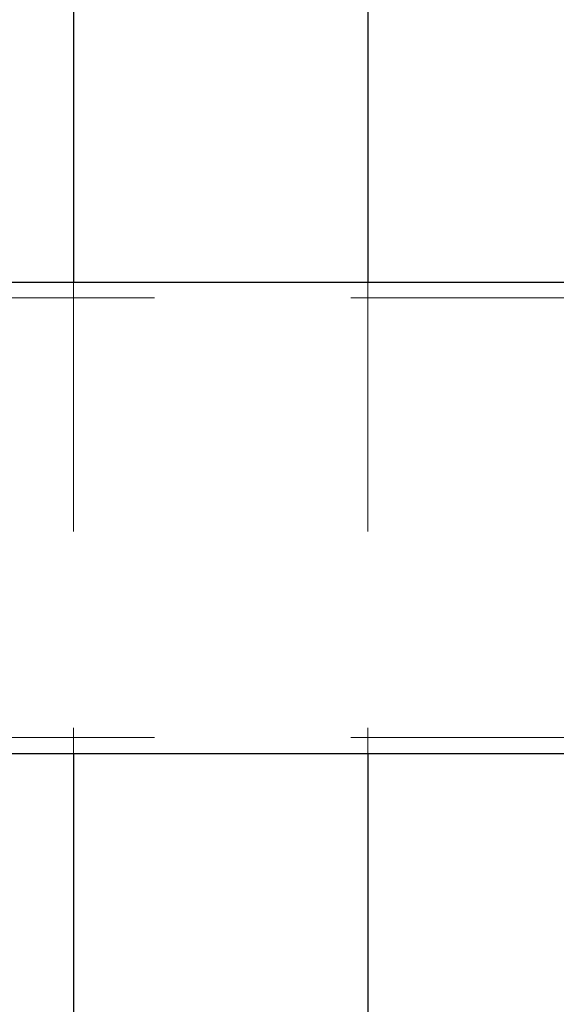
# Model space of a CAD drawing. Units: millimetres. Extents: x 0 to 59.4, y 0 to 42.1.
# Drawn here: x 44.1 to 44.4, y 28.3 to 28.8 of the extents above; entities that cross this region are included whole.
import ezdxf

# ---------------------------------------------------------------- set-up
doc = ezdxf.new("R2010")
doc.units = ezdxf.units.MM
doc.linetypes.add('HIDDEN', pattern=[0.1905, 0.127, -0.0635])
doc.layers.add('LE_NORM', color=179, linetype='Continuous', lineweight=50)
doc.styles.add('SLDTEXTSTYLE0', font='TXT', dxfattribs={"width": 0.605})
doc.dimstyles.new('SLDDIMSTYLE0', dxfattribs={"dimtxt": 0.35, "dimasz": 0.3, "dimexe": 0, "dimexo": 0.0625, "dimgap": 0.0875, "dimtad": 1, "dimdec": 0, "dimlfac": 50, "dimrnd": 1e-09, "dimzin": 12, "dimdsep": 46, "dimtxsty": 'SLDTEXTSTYLE0', "dimsah": 1, "dimcen": 0.09, "dimadec": 0, "dimazin": 3, "dimtfac": 1, "dimtdec": 0, "dimtofl": 0, "dimtmove": 0, "dimatfit": 3, "dimfxl": 0, "dimfrac": 2, "dimtolj": 1, "dimtzin": 12, "dimarcsym": 0})

# ---------------------------------------------------------------- blocks, each defined once
blk = doc.blocks.new('_D_6')
at = {"layer": 'LE_NORM', "color": 7}
for p, q in [((10.0264, 30.60064), (10.0264, 26.65396)), ((50.64003, 30.60064), (50.64003, 26.65396)), ((10.0264, 26.75302), (50.64003, 26.75302))]:
    blk.add_line(p, q, dxfattribs=at)
for points in [[(10.0264, 26.75302), (10.3264, 26.65302), (10.3264, 26.85302)], [(50.64003, 26.75302), (50.34003, 26.85302), (50.34003, 26.65302)]]:
    blk.add_solid(points, dxfattribs=at)
at = {"layer": 'LE_NORM', "color": 7, "insert": (29.89474, 27.20419), "char_height": 0.35, "attachment_point": 1, "style": 'SLDTEXTSTYLE0'}
blk.add_mtext('3521', dxfattribs=at)

msp = doc.modelspace()

# ---------------------------------------------------------------- linework, layer by layer
at = {"color": 7, "linetype": 'Continuous', "lineweight": 25}
for p, q in [((44.1168232, 28.9824935), (44.1168232, 28.6996964)), ((44.2668228, 28.9296964), (44.2668228, 28.6996964)), ((40.4109897, 28.6996964), (44.4716949, 28.6996964)), ((39.7181701, 28.4596966), (44.4716949, 28.4596966)), ((44.1168232, 28.4596966), (44.1168232, 28.0796965)), ((44.2668228, 28.4596966), (44.2668228, 28.2296966))]:
    msp.add_line(p, q, dxfattribs=at)
at = {"color": 7, "linetype": 'HIDDEN', "lineweight": 18}
for p, q in [((44.1168232, 28.6996964), (44.1168232, 28.4596966)), ((44.2668228, 28.6996964), (44.2668228, 28.4596966)), ((39.7181701, 28.6916965), (44.4855518, 28.6916965)), ((39.7181701, 28.4676965), (44.4855518, 28.4676965))]:
    msp.add_line(p, q, dxfattribs=at)

# ---------------------------------------------------------------- dimensions: what is measured, and where the dimension line sits
at = {"layer": 'LE_NORM', "color": 7}
dim = msp.add_linear_dim(base=(50.6400272, 26.7530206), p1=(10.0263954, 30.6996964), p2=(50.6400272, 30.6996964), text='3521', dimstyle='SLDDIMSTYLE0', dxfattribs=at)
dim.commit()
dim.dimension.update_dxf_attribs({"geometry": '_D_6', "text_midpoint": (30.3332113, 26.7530206), "dimtype": 160})

doc.saveas('drawing.dxf')
